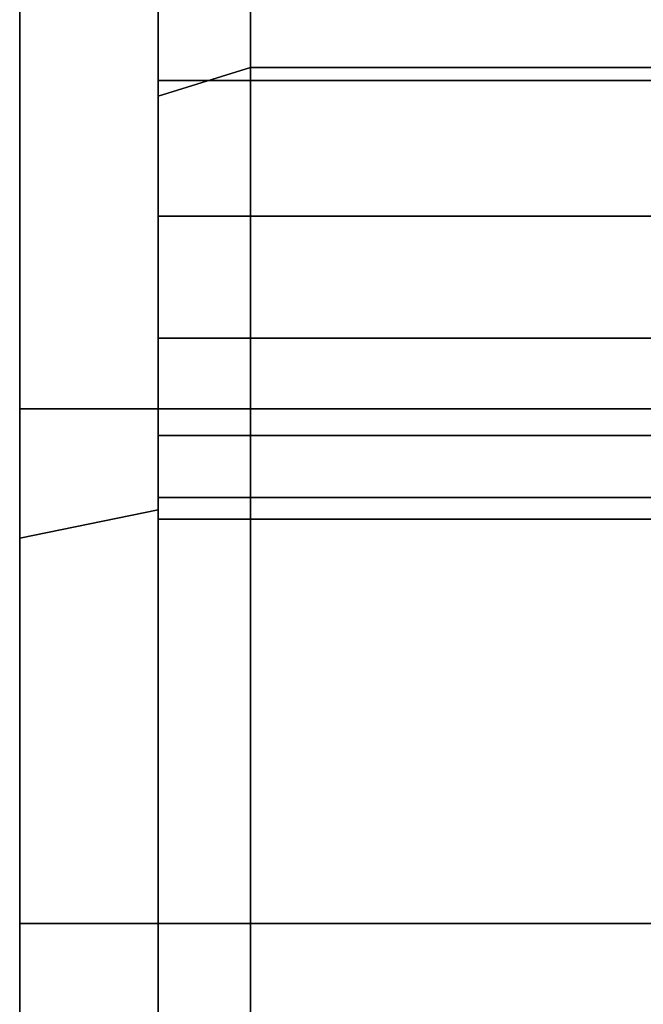
# Model space of a CAD drawing. Extents: x -116 to 194, y -195 to 100.
# Drawn here: x -116 to -103, y 11 to 32 of the extents above; entities that cross this region are included whole.
import ezdxf

# ---------------------------------------------------------------- set-up
doc = ezdxf.new("R2010")
doc.units = 0
doc.header["$MEASUREMENT"] = 0
doc.layers.add('$TD_AUDIT_GENERATED_(27)', color=7, linetype='Continuous')

# ---------------------------------------------------------------- blocks, each defined once
blk = doc.blocks.new('Block_Picture__15503')
at = {"layer": '$TD_AUDIT_GENERATED_(27)', "color": 33}
for points, invisible_edges in [([(-111, 80.902, 58.779), (-111, 23.511, 32.361), (-111, 32.361, 23.511)], 9), ([(-111, 80.902, 58.779), (-111, 58.779, 80.902), (-111, 23.511, 32.361)], 10), ([(-113, 79.284, -57.603), (-113, 23.511, -32.361), (-113, 32.361, -23.511)], 9), ([(-113, 79.284, -57.603), (-113, 57.603, -79.284), (-113, 23.511, -32.361)], 10), ([(-111, 38.306, -68.326), (-111, 58.779, -80.902), (-111, 23.511, -32.361)], 11), ([(-111, 58.779, -80.902), (-111, 33.556, -82.945), (-111, 30.62, -83.41)], 9), ([(-111, 58.779, -80.902), (-111, 30.62, -83.41), (-111, 30.902, -95.106)], 3), ([(-111, 58.779, -80.902), (-111, 32.361, -23.511), (-111, 23.511, -32.361)], 9), ([(-111, 30.902, 95.106), (-111, 39.655, 76.846), (-111, 58.779, 80.902)], 3), ([(-111, 58.779, 80.902), (-111, 19.335, 34.489), (-111, 23.511, 32.361)], 9), ([(-111, 58.779, 80.902), (-111, 38.306, 68.326), (-111, 19.335, 34.489)], 11), ([(-111, 30.902, -95.106), (-111, 39.655, -76.846), (-111, 58.779, -80.902)], 3), ([(-111, 12.361, -38.042), (-111, 58.779, -80.902), (-111, 36.204, -66.224)], 11), ([(-111, 12.361, -38.042), (-111, 23.511, -32.361), (-111, 58.779, -80.902)], 8), ([(-111, 58.779, 80.902), (-111, 33.556, 82.945), (-111, 30.62, 83.41)], 9), ([(-111, 58.779, 80.902), (-111, 30.62, 83.41), (-111, 30.902, 95.106)], 3), ([(-111, 23.511, 32.361), (-111, 39.655, 70.974), (-111, 58.779, 80.902)], 3), ([(-113, 38.306, 68.326), (-113, 57.603, 79.284), (-113, 23.511, 32.361)], 11), ([(-113, 57.603, 79.284), (-113, 33.556, 82.945), (-113, 30.62, 83.41)], 9), ([(-113, 57.603, 79.284), (-113, 30.62, 83.41), (-113, 30.284, 93.204)], 3), ([(-113, 57.603, 79.284), (-113, 32.361, 23.511), (-113, 23.511, 32.361)], 9), ([(-113, 30.284, -93.204), (-113, 38.306, -79.494), (-113, 57.603, -79.284)], 3), ([(-113, 57.603, -79.284), (-113, 19.335, -34.489), (-113, 23.511, -32.361)], 9), ([(-113, 57.603, -79.284), (-113, 38.306, -68.326), (-113, 19.335, -34.489)], 11), ([(-113, 55.822, 40.557), (-113, 23.511, 32.361), (-113, 32.361, 23.511)], 9), ([(-113, 55.822, 40.557), (-113, 40.557, 55.822), (-113, 23.511, 32.361)], 10), ([(-116, 54.204, -39.382), (-116, 23.511, -32.361), (-116, 32.361, -23.511)], 9), ([(-116, 54.204, -39.382), (-116, 39.382, -54.204), (-116, 23.511, -32.361)], 10), ([(-113, 21.322, -65.623), (-113, 40.557, -55.822), (-113, 23.511, -32.361)], 10), ([(-113, 40.557, -55.822), (-113, 32.361, -23.511), (-113, 23.511, -32.361)], 9), ([(-113, 40.557, 55.822), (-113, 12.361, 38.042), (-113, 23.511, 32.361)], 9), ([(-113, 40.557, 55.822), (-113, 21.322, 65.623), (-113, 12.361, 38.042)], 10), ([(-111, 30.902, 95.106), (-111, 38.306, 79.494), (-111, 39.655, 76.846)], 9), ([(-111, 30.902, -95.106), (-111, 38.306, -79.494), (-111, 39.655, -76.846)], 9), ([(-111, 23.511, 32.361), (-111, 38.306, 68.326), (-111, 39.655, 70.974)], 9), ([(-116, 20.704, 63.721), (-116, 39.382, 54.204), (-116, 23.511, 32.361)], 10), ([(-116, 39.382, 54.204), (-116, 32.361, 23.511), (-116, 23.511, 32.361)], 9), ([(-116, 39.382, -54.204), (-116, 12.361, -38.042), (-116, 23.511, -32.361)], 9), ([(-116, 39.382, -54.204), (-116, 20.704, -63.721), (-116, 12.361, -38.042)], 10), ([(-113, 36.204, 66.224), (-113, 38.306, 68.326), (-113, 19.335, 34.489)], 10), ([(-113, 38.306, 68.326), (-113, 23.511, 32.361), (-113, 19.335, 34.489)], 9), ([(-113, 30.284, -93.204), (-113, 36.204, -81.596), (-113, 38.306, -79.494)], 9), ([(-113, 38.306, -68.326), (-113, 18.959, -34.68), (-113, 19.335, -34.489)], 9), ([(-113, 38.306, -68.326), (-113, 36.204, -66.224), (-113, 18.959, -34.68)], 10), ([(-111, 36.204, -66.224), (-111, 38.306, -68.326), (-111, 19.335, -34.489)], 10), ([(-111, 38.306, -68.326), (-111, 23.511, -32.361), (-111, 19.335, -34.489)], 9), ([(-111, 30.902, 95.106), (-111, 36.204, 81.596), (-111, 38.306, 79.494)], 9), ([(-111, 38.306, 68.326), (-111, 18.959, 34.68), (-111, 19.335, 34.489)], 9), ([(-111, 38.306, 68.326), (-111, 36.204, 66.224), (-111, 18.959, 34.68)], 10), ([(-111, 30.902, -95.106), (-111, 36.204, -81.596), (-111, 38.306, -79.494)], 9), ([(-111, 23.511, 32.361), (-111, 36.204, 66.224), (-111, 38.306, 68.326)], 9), ([(-113, 33.556, 64.875), (-113, 36.204, 66.224), (-113, 18.959, 34.68)], 10), ([(-113, 36.204, 66.224), (-113, 19.335, 34.489), (-113, 18.959, 34.68)], 9), ([(-113, 30.284, -93.204), (-113, 33.556, -82.945), (-113, 36.204, -81.596)], 9), ([(-113, 36.204, -66.224), (-113, 18.151, -35.092), (-113, 18.959, -34.68)], 9), ([(-113, 36.204, -66.224), (-113, 33.556, -64.875), (-113, 18.151, -35.092)], 10), ([(-111, 33.556, -64.875), (-111, 36.204, -66.224), (-111, 18.959, -34.68)], 10), ([(-111, 36.204, -66.224), (-111, 19.335, -34.489), (-111, 18.959, -34.68)], 9), ([(-111, 30.902, 95.106), (-111, 33.556, 82.945), (-111, 36.204, 81.596)], 9), ([(-111, 36.204, 66.224), (-111, 18.151, 35.092), (-111, 18.959, 34.68)], 9), ([(-111, 36.204, 66.224), (-111, 33.556, 64.875), (-111, 18.151, 35.092)], 10), ([(-111, 30.902, -95.106), (-111, 33.556, -82.945), (-111, 36.204, -81.596)], 9), ([(-111, 12.361, -38.042), (-111, 36.204, -66.224), (-111, 33.556, -64.875)], 9), ([(-111, 23.511, 32.361), (-111, 33.556, 64.875), (-111, 36.204, 66.224)], 9), ([(-113, 30.62, 64.41), (-113, 33.556, 64.875), (-113, 18.151, 35.092)], 10), ([(-113, 33.556, 64.875), (-113, 18.959, 34.68), (-113, 18.151, 35.092)], 9), ([(-113, 30.284, -93.204), (-113, 30.62, -83.41), (-113, 33.556, -82.945)], 9), ([(-113, 33.556, -64.875), (-113, 16.969, -35.694), (-113, 18.151, -35.092)], 9), ([(-113, 33.556, -64.875), (-113, 30.62, -64.41), (-113, 16.969, -35.694)], 10), ([(-113, 30.62, 83.41), (-113, 33.556, 82.945), (-111, 30.62, 83.41)], 2), ([(-113, 33.556, 82.945), (-111, 33.556, 82.945), (-111, 30.62, 83.41)], 8), ([(-113, 33.556, 64.875), (-113, 30.62, 64.41), (-111, 33.556, 64.875)], 2), ([(-113, 30.62, 64.41), (-111, 30.62, 64.41), (-111, 33.556, 64.875)], 8), ([(-113, 30.62, -64.41), (-113, 33.556, -64.875), (-111, 30.62, -64.41)], 2), ([(-113, 33.556, -64.875), (-111, 33.556, -64.875), (-111, 30.62, -64.41)], 8), ([(-113, 33.556, -82.945), (-113, 30.62, -83.41), (-111, 33.556, -82.945)], 2), ([(-113, 30.62, -83.41), (-111, 30.62, -83.41), (-111, 33.556, -82.945)], 8), ([(-111, 30.62, -64.41), (-111, 33.556, -64.875), (-111, 18.151, -35.092)], 10), ([(-111, 33.556, -64.875), (-111, 18.959, -34.68), (-111, 18.151, -35.092)], 9), ([(-111, 30.902, 95.106), (-111, 30.62, 83.41), (-111, 33.556, 82.945)], 9), ([(-111, 33.556, 64.875), (-111, 16.969, 35.694), (-111, 18.151, 35.092)], 9), ([(-111, 33.556, 64.875), (-111, 30.62, 64.41), (-111, 16.969, 35.694)], 10), ([(-111, 30.902, -95.106), (-111, 30.62, -83.41), (-111, 33.556, -82.945)], 9), ([(-111, 12.361, -38.042), (-111, 33.556, -64.875), (-111, 30.62, -64.41)], 9), ([(-111, 23.511, 32.361), (-111, 30.62, 64.41), (-111, 33.556, 64.875)], 9), ([(-111, 30.62, 83.41), (-111, 33.556, 82.945), (-96, 30.62, 83.41)], 2), ([(-111, 33.556, 82.945), (-96, 33.556, 82.945), (-96, 30.62, 83.41)], 8), ([(-111, 33.556, 64.875), (-111, 30.62, 64.41), (-96, 33.556, 64.875)], 2), ([(-111, 30.62, 64.41), (-96, 30.62, 64.41), (-96, 33.556, 64.875)], 8), ([(-111, 30.62, -64.41), (-111, 33.556, -64.875), (-96, 30.62, -64.41)], 2), ([(-111, 33.556, -64.875), (-96, 33.556, -64.875), (-96, 30.62, -64.41)], 8), ([(-111, 33.556, -82.945), (-111, 30.62, -83.41), (-96, 33.556, -82.945)], 2), ([(-111, 30.62, -83.41), (-96, 30.62, -83.41), (-96, 33.556, -82.945)], 8), ([(-116, 23.511, 32.361), (-116, 32.361, 23.511), (-113, 23.511, 32.361)], 2), ([(-116, 32.361, 23.511), (-113, 32.361, 23.511), (-113, 23.511, 32.361)], 8), ([(-116, 32.361, -23.511), (-116, 23.511, -32.361), (-113, 32.361, -23.511)], 2), ([(-116, 23.511, -32.361), (-113, 23.511, -32.361), (-113, 32.361, -23.511)], 8), ([(-113, 23.511, 32.361), (-113, 32.361, 23.511), (-111, 23.511, 32.361)], 2), ([(-113, 32.361, 23.511), (-111, 32.361, 23.511), (-111, 23.511, 32.361)], 8), ([(-113, 32.361, -23.511), (-113, 23.511, -32.361), (-111, 32.361, -23.511)], 2), ([(-113, 23.511, -32.361), (-111, 23.511, -32.361), (-111, 32.361, -23.511)], 8), ([(-111, 30.902, -95.106), (-111, 26.805, -82.497), (-111, 25.036, -81.596)], 9), ([(-111, 30.902, -95.106), (-111, 25.036, -81.596), (-111, 22.934, -79.494)], 9), ([(-111, 30.902, -95.106), (-111, 22.934, -79.494), (-111, 0, -100)], 3), ([(-111, 30.62, -83.41), (-111, 27.684, -82.945), (-111, 30.902, -95.106)], 10), ([(-111, 27.684, -82.945), (-111, 26.805, -82.497), (-111, 30.902, -95.106)], 10), ([(-111, 30.902, 95.106), (-111, 26.805, 82.497), (-111, 27.684, 82.945)], 9), ([(-111, 30.902, 95.106), (-111, 27.684, 82.945), (-111, 30.62, 83.41)], 9), ([(-111, 0, 100), (-111, 25.036, 81.596), (-111, 30.902, 95.106)], 3), ([(-111, 25.036, 81.596), (-111, 26.805, 82.497), (-111, 30.902, 95.106)], 10), ([(-111, 30.902, -95.106), (-111, 0, -40), (-111, 22.934, -79.494)], 11), ([(-111, 30.902, -95.106), (-111, 22.934, -79.494), (-111, 25.036, -81.596)], 9), ([(-111, 30.902, -95.106), (-111, 25.036, -81.596), (-111, 26.805, -82.497)], 1), ([(-111, 30.902, -95.106), (-111, 0, -100), (-111, 0, -40)], 8), ([(-111, 30.902, -95.106), (-111, 26.805, -82.497), (-111, 27.684, -82.945)], 8), ([(-111, 30.902, -95.106), (-111, 27.684, -82.945), (-111, 30.62, -83.41)], 9), ([(-111, 30.902, 95.106), (-111, 27.684, 82.945), (-111, 26.805, 82.497)], 1), ([(-111, 30.902, 95.106), (-111, 30.62, 83.41), (-111, 27.684, 82.945)], 9), ([(-111, 30.902, 95.106), (-111, 26.805, 82.497), (-111, 25.036, 81.596)], 8), ([(-111, 30.902, 95.106), (-111, 25.036, 81.596), (-111, 22.934, 79.494)], 9), ([(-111, 30.902, 95.106), (-111, 22.934, 79.494), (-111, 0, 100)], 3), ([(-113, 27.684, 64.875), (-113, 30.62, 64.41), (-113, 16.969, 35.694)], 10), ([(-113, 30.62, 64.41), (-113, 18.151, 35.092), (-113, 16.969, 35.694)], 9), ([(-113, 30.62, 83.41), (-113, 27.684, 82.945), (-113, 30.284, 93.204)], 10), ([(-113, 30.284, -93.204), (-113, 27.684, -82.945), (-113, 30.62, -83.41)], 9), ([(-113, 30.62, -64.41), (-113, 15.542, -36.421), (-113, 16.969, -35.694)], 9), ([(-113, 30.62, -64.41), (-113, 27.684, -64.875), (-113, 15.542, -36.421)], 10), ([(-113, 30.62, 64.41), (-113, 27.684, 64.875), (-111, 30.62, 64.41)], 2), ([(-113, 27.684, 64.875), (-111, 27.684, 64.875), (-111, 30.62, 64.41)], 8), ([(-113, 27.684, 82.945), (-113, 30.62, 83.41), (-111, 27.684, 82.945)], 2), ([(-113, 30.62, 83.41), (-111, 30.62, 83.41), (-111, 27.684, 82.945)], 8), ([(-113, 30.62, -83.41), (-113, 27.684, -82.945), (-111, 30.62, -83.41)], 2), ([(-113, 27.684, -82.945), (-111, 27.684, -82.945), (-111, 30.62, -83.41)], 8), ([(-113, 27.684, -64.875), (-113, 30.62, -64.41), (-111, 27.684, -64.875)], 2), ([(-113, 30.62, -64.41), (-111, 30.62, -64.41), (-111, 27.684, -64.875)], 8), ([(-111, 27.684, -64.875), (-111, 30.62, -64.41), (-111, 16.969, -35.694)], 10), ([(-111, 30.62, -64.41), (-111, 18.151, -35.092), (-111, 16.969, -35.694)], 9), ([(-111, 30.62, 64.41), (-111, 15.542, 36.421), (-111, 16.969, 35.694)], 9), ([(-111, 30.62, 64.41), (-111, 27.684, 64.875), (-111, 15.542, 36.421)], 10), ([(-111, 12.361, -38.042), (-111, 30.62, -64.41), (-111, 27.684, -64.875)], 9), ([(-111, 23.511, 32.361), (-111, 27.684, 64.875), (-111, 30.62, 64.41)], 9), ([(-111, 30.62, 64.41), (-111, 27.684, 64.875), (-96, 30.62, 64.41)], 2), ([(-111, 27.684, 64.875), (-96, 27.684, 64.875), (-96, 30.62, 64.41)], 8), ([(-111, 27.684, 82.945), (-111, 30.62, 83.41), (-96, 27.684, 82.945)], 2), ([(-111, 30.62, 83.41), (-96, 30.62, 83.41), (-96, 27.684, 82.945)], 8), ([(-111, 30.62, -83.41), (-111, 27.684, -82.945), (-96, 30.62, -83.41)], 2), ([(-111, 27.684, -82.945), (-96, 27.684, -82.945), (-96, 30.62, -83.41)], 8), ([(-111, 27.684, -64.875), (-111, 30.62, -64.41), (-96, 27.684, -64.875)], 2), ([(-111, 30.62, -64.41), (-96, 30.62, -64.41), (-96, 27.684, -64.875)], 8), ([(-113, 30.284, 93.204), (-113, 26.805, 82.497), (-113, 25.036, 81.596)], 9), ([(-113, 30.284, 93.204), (-113, 25.036, 81.596), (-113, 22.934, 79.494)], 9), ([(-113, 30.284, 93.204), (-113, 22.934, 79.494), (-113, 0, 98)], 3), ([(-113, 27.684, 82.945), (-113, 26.805, 82.497), (-113, 30.284, 93.204)], 10), ([(-113, 30.284, -93.204), (-113, 26.805, -82.497), (-113, 27.684, -82.945)], 9), ([(-113, 0, -98), (-113, 25.036, -81.596), (-113, 30.284, -93.204)], 3), ([(-113, 25.036, -81.596), (-113, 26.805, -82.497), (-113, 30.284, -93.204)], 10), ([(-113, 25.036, 66.224), (-113, 27.684, 64.875), (-113, 15.542, 36.421)], 10), ([(-113, 27.684, 64.875), (-113, 16.969, 35.694), (-113, 15.542, 36.421)], 9), ([(-113, 27.684, -64.875), (-113, 14.055, -37.179), (-113, 15.542, -36.421)], 9), ([(-113, 27.684, -64.875), (-113, 25.036, -66.224), (-113, 14.055, -37.179)], 10), ([(-113, 27.684, 64.875), (-113, 25.036, 66.224), (-111, 27.684, 64.875)], 2), ([(-113, 25.036, 66.224), (-111, 25.036, 66.224), (-111, 27.684, 64.875)], 8), ([(-113, 25.036, 81.596), (-113, 27.684, 82.945), (-111, 25.036, 81.596)], 2), ([(-113, 27.684, 82.945), (-111, 27.684, 82.945), (-111, 25.036, 81.596)], 8), ([(-113, 27.684, -82.945), (-113, 25.036, -81.596), (-111, 27.684, -82.945)], 2), ([(-113, 25.036, -81.596), (-111, 25.036, -81.596), (-111, 27.684, -82.945)], 8), ([(-113, 25.036, -66.224), (-113, 27.684, -64.875), (-111, 25.036, -66.224)], 2), ([(-113, 27.684, -64.875), (-111, 27.684, -64.875), (-111, 25.036, -66.224)], 8), ([(-111, 25.036, -66.224), (-111, 27.684, -64.875), (-111, 15.542, -36.421)], 10), ([(-111, 27.684, -64.875), (-111, 16.969, -35.694), (-111, 15.542, -36.421)], 9), ([(-111, 27.684, 64.875), (-111, 14.055, 37.179), (-111, 15.542, 36.421)], 9), ([(-111, 27.684, 64.875), (-111, 25.036, 66.224), (-111, 14.055, 37.179)], 10), ([(-111, 12.361, -38.042), (-111, 27.684, -64.875), (-111, 25.036, -66.224)], 9), ([(-111, 23.511, 32.361), (-111, 25.036, 66.224), (-111, 27.684, 64.875)], 9), ([(-111, 27.684, 64.875), (-111, 25.036, 66.224), (-96, 27.684, 64.875)], 2), ([(-111, 25.036, 66.224), (-96, 25.036, 66.224), (-96, 27.684, 64.875)], 8), ([(-111, 25.036, 81.596), (-111, 27.684, 82.945), (-96, 25.036, 81.596)], 2), ([(-111, 27.684, 82.945), (-96, 27.684, 82.945), (-96, 25.036, 81.596)], 8), ([(-111, 27.684, -82.945), (-111, 25.036, -81.596), (-96, 27.684, -82.945)], 2), ([(-111, 25.036, -81.596), (-96, 25.036, -81.596), (-96, 27.684, -82.945)], 8), ([(-111, 25.036, -66.224), (-111, 27.684, -64.875), (-96, 25.036, -66.224)], 2), ([(-111, 27.684, -64.875), (-96, 27.684, -64.875), (-96, 25.036, -66.224)], 8), ([(-113, 22.934, 68.326), (-113, 25.036, 66.224), (-113, 14.055, 37.179)], 10), ([(-113, 25.036, 66.224), (-113, 15.542, 36.421), (-113, 14.055, 37.179)], 9), ([(-113, 25.036, -66.224), (-113, 12.71, -37.864), (-113, 14.055, -37.179)], 9), ([(-113, 25.036, -66.224), (-113, 22.934, -68.326), (-113, 12.71, -37.864)], 10), ([(-113, 0, -98), (-113, 22.934, -79.494), (-113, 25.036, -81.596)], 9), ([(-113, 25.036, 66.224), (-113, 22.934, 68.326), (-111, 25.036, 66.224)], 2), ([(-113, 22.934, 68.326), (-111, 22.934, 68.326), (-111, 25.036, 66.224)], 8), ([(-113, 22.934, 79.494), (-113, 25.036, 81.596), (-111, 22.934, 79.494)], 2), ([(-113, 25.036, 81.596), (-111, 25.036, 81.596), (-111, 22.934, 79.494)], 8), ([(-113, 25.036, -81.596), (-113, 22.934, -79.494), (-111, 25.036, -81.596)], 2), ([(-113, 22.934, -79.494), (-111, 22.934, -79.494), (-111, 25.036, -81.596)], 8), ([(-113, 22.934, -68.326), (-113, 25.036, -66.224), (-111, 22.934, -68.326)], 2), ([(-113, 25.036, -66.224), (-111, 25.036, -66.224), (-111, 22.934, -68.326)], 8), ([(-111, 22.934, -68.326), (-111, 25.036, -66.224), (-111, 14.055, -37.179)], 10), ([(-111, 25.036, -66.224), (-111, 15.542, -36.421), (-111, 14.055, -37.179)], 9), ([(-111, 25.036, 66.224), (-111, 12.71, 37.864), (-111, 14.055, 37.179)], 9), ([(-111, 25.036, 66.224), (-111, 22.934, 68.326), (-111, 12.71, 37.864)], 10), ([(-111, 0, 100), (-111, 22.934, 79.494), (-111, 25.036, 81.596)], 9), ([(-111, 12.361, -38.042), (-111, 25.036, -66.224), (-111, 22.934, -68.326)], 9), ([(-111, 12.361, 38.042), (-111, 22.934, 68.326), (-111, 25.036, 66.224)], 9), ([(-111, 12.361, 38.042), (-111, 25.036, 66.224), (-111, 23.511, 32.361)], 3), ([(-111, 25.036, 66.224), (-111, 22.934, 68.326), (-96, 25.036, 66.224)], 2), ([(-111, 22.934, 68.326), (-96, 22.934, 68.326), (-96, 25.036, 66.224)], 8), ([(-111, 22.934, 79.494), (-111, 25.036, 81.596), (-96, 22.934, 79.494)], 2), ([(-111, 25.036, 81.596), (-96, 25.036, 81.596), (-96, 22.934, 79.494)], 8), ([(-111, 25.036, -81.596), (-111, 22.934, -79.494), (-96, 25.036, -81.596)], 2), ([(-111, 22.934, -79.494), (-96, 22.934, -79.494), (-96, 25.036, -81.596)], 8), ([(-111, 22.934, -68.326), (-111, 25.036, -66.224), (-96, 22.934, -68.326)], 2), ([(-111, 25.036, -66.224), (-96, 25.036, -66.224), (-96, 22.934, -68.326)], 8), ([(-116, 20.704, 63.721), (-116, 23.511, 32.361), (-116, 12.361, 38.042)], 9), ([(-116, 12.361, 38.042), (-116, 23.511, 32.361), (-113, 12.361, 38.042)], 2), ([(-116, 23.511, 32.361), (-113, 23.511, 32.361), (-113, 12.361, 38.042)], 8), ([(-116, 23.511, -32.361), (-116, 12.361, -38.042), (-113, 23.511, -32.361)], 2), ([(-116, 12.361, -38.042), (-113, 12.361, -38.042), (-113, 23.511, -32.361)], 8), ([(-113, 21.322, -65.623), (-113, 23.511, -32.361), (-113, 12.361, -38.042)], 9), ([(-113, 12.361, 38.042), (-113, 23.511, 32.361), (-111, 12.361, 38.042)], 2), ([(-113, 23.511, 32.361), (-111, 23.511, 32.361), (-111, 12.361, 38.042)], 8), ([(-113, 23.511, -32.361), (-113, 12.361, -38.042), (-111, 23.511, -32.361)], 2), ([(-113, 12.361, -38.042), (-111, 12.361, -38.042), (-111, 23.511, -32.361)], 8), ([(-113, 22.934, 79.494), (-113, 21.585, 76.846), (-113, 0, 98)], 10), ([(-113, 22.486, 69.206), (-113, 22.934, 68.326), (-113, 12.71, 37.864)], 10), ([(-113, 22.934, 68.326), (-113, 14.055, 37.179), (-113, 12.71, 37.864)], 9), ([(-113, 22.934, -68.326), (-113, 12.361, -38.042), (-113, 12.71, -37.864)], 9), ([(-113, 22.934, -68.326), (-113, 22.486, -69.206), (-113, 12.361, -38.042)], 10), ([(-113, 0, -98), (-113, 21.585, -76.846), (-113, 22.934, -79.494)], 9), ([(-113, 22.934, 68.326), (-113, 21.585, 70.974), (-111, 22.934, 68.326)], 2), ([(-113, 21.585, 70.974), (-111, 21.585, 70.974), (-111, 22.934, 68.326)], 8), ([(-113, 21.585, 76.846), (-113, 22.934, 79.494), (-111, 21.585, 76.846)], 2), ([(-113, 22.934, 79.494), (-111, 22.934, 79.494), (-111, 21.585, 76.846)], 8), ([(-113, 22.934, -79.494), (-113, 21.585, -76.846), (-111, 22.934, -79.494)], 2), ([(-113, 21.585, -76.846), (-111, 21.585, -76.846), (-111, 22.934, -79.494)], 8), ([(-113, 21.585, -70.974), (-113, 22.934, -68.326), (-111, 21.585, -70.974)], 2), ([(-113, 22.934, -68.326), (-111, 22.934, -68.326), (-111, 21.585, -70.974)], 8), ([(-111, 22.934, -79.494), (-111, 21.585, -76.846), (-111, 0, -100)], 10), ([(-111, 22.486, -69.206), (-111, 22.934, -68.326), (-111, 12.71, -37.864)], 10), ([(-111, 22.934, -68.326), (-111, 14.055, -37.179), (-111, 12.71, -37.864)], 9), ([(-111, 22.934, 68.326), (-111, 12.361, 38.042), (-111, 12.71, 37.864)], 9), ([(-111, 22.934, 68.326), (-111, 22.486, 69.206), (-111, 12.361, 38.042)], 10), ([(-111, 0, 100), (-111, 21.585, 76.846), (-111, 22.934, 79.494)], 9), ([(-111, 21.585, -76.846), (-111, 22.934, -79.494), (-111, 0, -40)], 10), ([(-111, 12.361, -38.042), (-111, 22.934, -68.326), (-111, 22.486, -69.206)], 1), ([(-111, 12.361, 38.042), (-111, 22.486, 69.206), (-111, 22.934, 68.326)], 8), ([(-111, 22.934, 79.494), (-111, 21.585, 76.846), (-111, 0, 100)], 10), ([(-111, 22.934, 68.326), (-111, 21.585, 70.974), (-96, 22.934, 68.326)], 2), ([(-111, 21.585, 70.974), (-96, 21.585, 70.974), (-96, 22.934, 68.326)], 8), ([(-111, 21.585, 76.846), (-111, 22.934, 79.494), (-96, 21.585, 76.846)], 2), ([(-111, 22.934, 79.494), (-96, 22.934, 79.494), (-96, 21.585, 76.846)], 8), ([(-111, 22.934, -79.494), (-111, 21.585, -76.846), (-96, 22.934, -79.494)], 2), ([(-111, 21.585, -76.846), (-96, 21.585, -76.846), (-96, 22.934, -79.494)], 8), ([(-111, 21.585, -70.974), (-111, 22.934, -68.326), (-96, 21.585, -70.974)], 2), ([(-111, 22.934, -68.326), (-96, 22.934, -68.326), (-96, 21.585, -70.974)], 8), ([(-113, 21.585, 70.974), (-113, 22.486, 69.206), (-113, 12.361, 38.042)], 10), ([(-113, 22.486, 69.206), (-113, 12.71, 37.864), (-113, 12.361, 38.042)], 9), ([(-113, 22.486, -69.206), (-113, 11.606, -38.162), (-113, 12.361, -38.042)], 9), ([(-113, 22.486, -69.206), (-113, 21.585, -70.974), (-113, 11.606, -38.162)], 10), ([(-111, 21.585, -70.974), (-111, 22.486, -69.206), (-111, 12.361, -38.042)], 10), ([(-111, 22.486, -69.206), (-111, 12.71, -37.864), (-111, 12.361, -38.042)], 9), ([(-111, 22.486, 69.206), (-111, 11.606, 38.162), (-111, 12.361, 38.042)], 9), ([(-111, 22.486, 69.206), (-111, 21.585, 70.974), (-111, 11.606, 38.162)], 10), ([(-111, 12.361, -38.042), (-111, 22.486, -69.206), (-111, 21.585, -70.974)], 8), ([(-111, 12.361, 38.042), (-111, 21.585, 70.974), (-111, 22.486, 69.206)], 1), ([(-113, 21.12, 73.91), (-113, 21.585, 70.974), (-113, 11.606, 38.162)], 10), ([(-113, 21.585, 70.974), (-113, 12.361, 38.042), (-113, 11.606, 38.162)], 9), ([(-113, 21.585, 76.846), (-113, 21.12, 73.91), (-113, 0, 98)], 10), ([(-113, 21.585, -70.974), (-113, 10.935, -38.268), (-113, 11.606, -38.162)], 9), ([(-113, 21.585, -70.974), (-113, 21.12, -73.91), (-113, 10.935, -38.268)], 10), ([(-113, 21.12, -73.91), (-113, 21.585, -76.846), (-113, 10.757, -38.296)], 10), ([(-113, 21.585, -76.846), (-113, 0, -40), (-113, 10.757, -38.296)], 9), ([(-113, 21.585, -76.846), (-113, 0, -98), (-113, 0, -40)], 11), ([(-113, 21.585, 70.974), (-113, 21.12, 73.91), (-111, 21.585, 70.974)], 2), ([(-113, 21.12, 73.91), (-111, 21.12, 73.91), (-111, 21.585, 70.974)], 8), ([(-113, 21.12, 73.91), (-113, 21.585, 76.846), (-111, 21.12, 73.91)], 2), ([(-113, 21.585, 76.846), (-111, 21.585, 76.846), (-111, 21.12, 73.91)], 8), ([(-113, 21.585, -76.846), (-113, 21.12, -73.91), (-111, 21.585, -76.846)], 2), ([(-113, 21.12, -73.91), (-111, 21.12, -73.91), (-111, 21.585, -76.846)], 8), ([(-113, 21.12, -73.91), (-113, 21.585, -70.974), (-111, 21.12, -73.91)], 2), ([(-113, 21.585, -70.974), (-111, 21.585, -70.974), (-111, 21.12, -73.91)], 8), ([(-111, 21.12, -73.91), (-111, 21.585, -70.974), (-111, 11.606, -38.162)], 10), ([(-111, 21.585, -70.974), (-111, 12.361, -38.042), (-111, 11.606, -38.162)], 9), ([(-111, 21.585, -76.846), (-111, 21.12, -73.91), (-111, 0, -100)], 10), ([(-111, 21.585, 70.974), (-111, 10.935, 38.268), (-111, 11.606, 38.162)], 9), ([(-111, 21.585, 70.974), (-111, 21.12, 73.91), (-111, 10.935, 38.268)], 10), ([(-111, 21.12, 73.91), (-111, 21.585, 76.846), (-111, 10.757, 38.296)], 10), ([(-111, 21.585, 76.846), (-111, 0, 40), (-111, 10.757, 38.296)], 9), ([(-111, 21.585, 76.846), (-111, 0, 100), (-111, 0, 40)], 11), ([(-111, 12.361, -38.042), (-111, 21.585, -70.974), (-111, 21.12, -73.91)], 9), ([(-111, 12.361, -38.042), (-111, 21.12, -73.91), (-111, 21.585, -76.846)], 9), ([(-111, 12.361, -38.042), (-111, 21.585, -76.846), (-111, 0, -40)], 3), ([(-111, 21.12, 73.91), (-111, 21.585, 70.974), (-111, 0, 100)], 10), ([(-111, 21.585, 76.846), (-111, 21.12, 73.91), (-111, 0, 100)], 10), ([(-111, 12.361, 38.042), (-111, 0, 100), (-111, 21.585, 70.974)], 11), ([(-111, 21.585, 70.974), (-111, 21.12, 73.91), (-96, 21.585, 70.974)], 2), ([(-111, 21.12, 73.91), (-96, 21.12, 73.91), (-96, 21.585, 70.974)], 8), ([(-111, 21.12, 73.91), (-111, 21.585, 76.846), (-96, 21.12, 73.91)], 2), ([(-111, 21.585, 76.846), (-96, 21.585, 76.846), (-96, 21.12, 73.91)], 8), ([(-111, 21.585, -76.846), (-111, 21.12, -73.91), (-96, 21.585, -76.846)], 2), ([(-111, 21.12, -73.91), (-96, 21.12, -73.91), (-96, 21.585, -76.846)], 8), ([(-111, 21.12, -73.91), (-111, 21.585, -70.974), (-96, 21.12, -73.91)], 2), ([(-111, 21.585, -70.974), (-96, 21.585, -70.974), (-96, 21.12, -73.91)], 8), ([(-113, 0, -69), (-113, 21.322, -65.623), (-113, 12.361, -38.042)], 10), ([(-113, 21.322, 65.623), (-113, 0, 40), (-113, 12.361, 38.042)], 9), ([(-113, 21.322, 65.623), (-113, 0, 69), (-113, 0, 40)], 10), ([(-113, 0, 98), (-113, 21.12, 73.91), (-113, 10.935, 38.268)], 11), ([(-113, 21.12, 73.91), (-113, 11.606, 38.162), (-113, 10.935, 38.268)], 9), ([(-113, 21.12, -73.91), (-113, 10.757, -38.296), (-113, 10.935, -38.268)], 9), ([(-111, 0, -100), (-111, 21.12, -73.91), (-111, 10.935, -38.268)], 11), ([(-111, 21.12, -73.91), (-111, 11.606, -38.162), (-111, 10.935, -38.268)], 9), ([(-111, 21.12, 73.91), (-111, 10.757, 38.296), (-111, 10.935, 38.268)], 9), ([(-116, 0, 67), (-116, 20.704, 63.721), (-116, 12.361, 38.042)], 10), ([(-116, 20.704, -63.721), (-116, 0, -40), (-116, 12.361, -38.042)], 9), ([(-116, 20.704, -63.721), (-116, 0, -67), (-116, 0, -40)], 10), ([(-116, 0, 67), (-116, 12.361, 38.042), (-116, 0, 40)], 9), ([(-116, 0, 40), (-116, 12.361, 38.042), (-113, 0, 40)], 2), ([(-116, 12.361, 38.042), (-113, 12.361, 38.042), (-113, 0, 40)], 8), ([(-116, 12.361, -38.042), (-116, 0, -40), (-113, 12.361, -38.042)], 2), ([(-116, 0, -40), (-113, 0, -40), (-113, 12.361, -38.042)], 8), ([(-113, 0, -69), (-113, 12.361, -38.042), (-113, 0, -40)], 9), ([(-113, 0, 40), (-113, 12.361, 38.042), (-111, 0, 40)], 2), ([(-113, 12.361, 38.042), (-111, 12.361, 38.042), (-111, 0, 40)], 8), ([(-113, 12.361, -38.042), (-113, 0, -40), (-111, 12.361, -38.042)], 2), ([(-113, 0, -40), (-111, 0, -40), (-111, 12.361, -38.042)], 8), ([(-111, 12.361, 38.042), (-111, 0, 40), (-111, 0, 100)], 8), ([(-113, 0, 98), (-113, 10.935, 38.268), (-113, 0, 40)], 9), ([(-111, 0, -100), (-111, 10.935, -38.268), (-111, 0, -40)], 9)]:
    blk.add_3dface(points, dxfattribs=dict(at, invisible_edges=invisible_edges))
for points in [[(-111, 23.511, -32.361), (-111, 32.361, -23.511), (-111, 80.902, -58.779), (-111, 58.779, -80.902)], [(-111, 32.361, 23.511), (-111, 23.511, 32.361), (-111, 58.779, 80.902), (-111, 80.902, 58.779)], [(-113, 30.284, 93.204), (-111, 30.902, 95.106), (-111, 58.779, 80.902), (-113, 57.603, 79.284)], [(-113, 57.603, -79.284), (-111, 58.779, -80.902), (-111, 30.902, -95.106), (-113, 30.284, -93.204)], [(-111, 30.902, 95.106), (-96, 30.902, 95.106), (-96, 58.779, 80.902), (-111, 58.779, 80.902)], [(-111, 58.779, -80.902), (-96, 58.779, -80.902), (-96, 30.902, -95.106), (-111, 30.902, -95.106)], [(-116, 20.704, 63.721), (-113, 21.322, 65.623), (-113, 40.557, 55.822), (-116, 39.382, 54.204)], [(-116, 39.382, -54.204), (-113, 40.557, -55.822), (-113, 21.322, -65.623), (-116, 20.704, -63.721)], [(-111, 23.511, -32.361), (-96, 23.511, -32.361), (-96, 32.361, -23.511), (-111, 32.361, -23.511)], [(-111, 32.361, 23.511), (-96, 32.361, 23.511), (-96, 23.511, 32.361), (-111, 23.511, 32.361)], [(-113, 0, 98), (-111, 0, 100), (-111, 30.902, 95.106), (-113, 30.284, 93.204)], [(-113, 30.284, -93.204), (-111, 30.902, -95.106), (-111, 0, -100), (-113, 0, -98)], [(-111, 0, 100), (-96, 0, 100), (-96, 30.902, 95.106), (-111, 30.902, 95.106)], [(-111, 30.902, -95.106), (-96, 30.902, -95.106), (-96, 0, -100), (-111, 0, -100)], [(-111, 12.361, -38.042), (-96, 12.361, -38.042), (-96, 23.511, -32.361), (-111, 23.511, -32.361)], [(-111, 23.511, 32.361), (-96, 23.511, 32.361), (-96, 12.361, 38.042), (-111, 12.361, 38.042)], [(-116, 0, 67), (-113, 0, 69), (-113, 21.322, 65.623), (-116, 20.704, 63.721)], [(-116, 20.704, -63.721), (-113, 21.322, -65.623), (-113, 0, -69), (-116, 0, -67)], [(-111, 0, -40), (-96, 0, -40), (-96, 12.361, -38.042), (-111, 12.361, -38.042)], [(-111, 12.361, 38.042), (-96, 12.361, 38.042), (-96, 0, 40), (-111, 0, 40)]]:
    blk.add_3dface(points, dxfattribs=at)

msp = doc.modelspace()

# ---------------------------------------------------------------- block references
at = {"layer": '$TD_AUDIT_GENERATED_(27)', "linetype": 'ByBlock'}
msp.add_blockref('Block_Picture__15503', (0, 0), dxfattribs=at)

doc.saveas('drawing.dxf')
